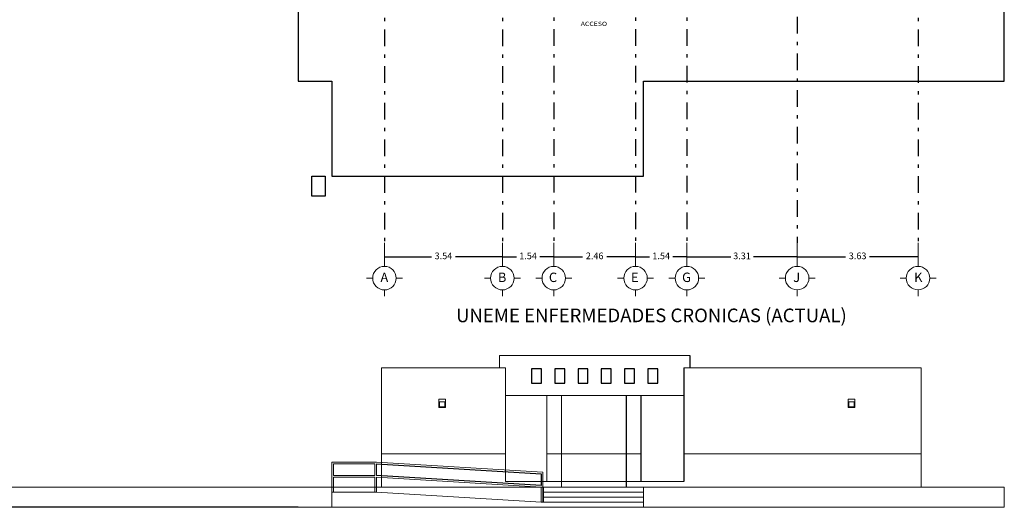
# Model space of a CAD drawing. Extents: x 28 to 209, y -27 to 53.
# Drawn here: x 76 to 106, y 19 to 34 of the extents above; entities that cross this region are included whole.
import ezdxf

# ---------------------------------------------------------------- set-up
doc = ezdxf.new("R2010")
doc.units = 0
doc.header["$MEASUREMENT"] = 0
doc.linetypes.add('DASHDOT', pattern=[1, 0.5, -0.25, 0, -0.25])
doc.layers.get('0').update_dxf_attribs({"linetype": 'CONTINUOUS'})
doc.layers.get('DEFPOINTS').update_dxf_attribs({"linetype": 'CONTINUOUS'})
for name, color, linetype in [('CIRCULOS-EJES', 5, 'CONTINUOUS'), ('EJES', 30, 'DASHDOT'), ('OBRA EXTERIOR', 253, 'CONTINUOUS')]:
    doc.layers.add(name, color=color, linetype=linetype)
doc.layers.add('COTAS', color=7, linetype='CONTINUOUS', lineweight=5)
doc.layers.add('TEXTOS', color=7, linetype='CONTINUOUS', lineweight=5)
doc.styles.add('ArialBlack', font='txt', dxfattribs={"height": 0.15})
doc.styles.add('ROMANS', font='romans', dxfattribs={"height": 0.2})
doc.styles.add('SANSSERIF', font='sas_____.pfb')
doc.styles.add('style2', font='arial.ttf', dxfattribs={"height": 0.2})
doc.dimstyles.new('me', dxfattribs={"dimtxt": 0.2, "dimasz": 0.25, "dimexe": 0.1, "dimexo": 0.3, "dimgap": 0.1, "dimtad": 0, "dimtih": 1, "dimtoh": 1, "dimzin": 1, "dimdsep": 46, "dimtxsty": 'style2', "dimblk": 'NONE', "dimcen": 0.25, "dimclrd": 256, "dimclre": 256, "dimadec": 0, "dimazin": 0, "dimtfac": 1, "dimtmove": 2, "dimatfit": 3, "dimldrblk": 'NONE', "dimfxl": 1.25, "dimlwe": -1, "dimarcsym": 0})

# ---------------------------------------------------------------- blocks, each defined once
blk = doc.blocks.new('*D89')
at = {"layer": 'COTAS', "transparency": 16777216}
for p, q in [((87.353, 27.026), (87.353, 26.509)), ((90.893, 27.026), (90.893, 26.509))]:
    blk.add_line(p, q, dxfattribs=at)
at = {"layer": 'COTAS', "lineweight": -2, "transparency": 16777216}
for p, q in [((87.353, 26.609), (88.763, 26.609)), ((90.893, 26.609), (89.482, 26.609))]:
    blk.add_line(p, q, dxfattribs=at)
at = {"layer": 'DEFPOINTS', "color": 0, "transparency": 16777216}
for p in [(87.353, 27.026), (90.893, 27.026), (90.893, 26.609)]:
    blk.add_point(p, dxfattribs=at)
at = {"layer": 'COTAS', "color": 0, "transparency": 16777216, "insert": (89.123, 26.609), "char_height": 0.2, "attachment_point": 5, "style": 'style2'}
blk.add_mtext('3.54', dxfattribs=at)
blk = doc.blocks.new('_None')
blk = doc.blocks.new('*D90')
at = {"layer": 'COTAS', "transparency": 16777216}
for p, q in [((90.893, 27.026), (90.893, 26.509)), ((92.435, 27.026), (92.435, 26.509))]:
    blk.add_line(p, q, dxfattribs=at)
at = {"layer": 'COTAS', "lineweight": -2, "transparency": 16777216}
for p, q in [((90.893, 26.609), (91.314, 26.609)), ((92.435, 26.609), (92.014, 26.609))]:
    blk.add_line(p, q, dxfattribs=at)
at = {"layer": 'DEFPOINTS', "color": 0, "transparency": 16777216}
for p in [(90.893, 27.026), (92.435, 27.026), (92.435, 26.609)]:
    blk.add_point(p, dxfattribs=at)
at = {"layer": 'COTAS', "color": 0, "transparency": 16777216, "insert": (91.664, 26.609), "char_height": 0.2, "attachment_point": 5, "style": 'style2'}
blk.add_mtext('1.54', dxfattribs=at)
blk = doc.blocks.new('*D91')
at = {"layer": 'COTAS', "transparency": 16777216}
for p, q in [((96.433, 27.026), (96.433, 26.509)), ((99.743, 27.026), (99.743, 26.509))]:
    blk.add_line(p, q, dxfattribs=at)
at = {"layer": 'COTAS', "lineweight": -2, "transparency": 16777216}
for p, q in [((96.433, 26.609), (97.747, 26.609)), ((99.743, 26.609), (98.428, 26.609))]:
    blk.add_line(p, q, dxfattribs=at)
at = {"layer": 'DEFPOINTS', "color": 0, "transparency": 16777216}
for p in [(96.433, 27.026), (99.743, 27.026), (99.743, 26.609)]:
    blk.add_point(p, dxfattribs=at)
at = {"layer": 'COTAS', "color": 0, "transparency": 16777216, "insert": (98.088, 26.609), "char_height": 0.2, "attachment_point": 5, "style": 'style2'}
blk.add_mtext('3.31', dxfattribs=at)
blk = doc.blocks.new('*D92')
at = {"layer": 'COTAS', "transparency": 16777216}
for p, q in [((92.435, 27.026), (92.435, 26.509)), ((94.89, 27.026), (94.89, 26.509))]:
    blk.add_line(p, q, dxfattribs=at)
at = {"layer": 'COTAS', "lineweight": -2, "transparency": 16777216}
for p, q in [((92.435, 26.609), (93.301, 26.609)), ((94.89, 26.609), (94.024, 26.609))]:
    blk.add_line(p, q, dxfattribs=at)
at = {"layer": 'DEFPOINTS', "color": 0, "transparency": 16777216}
for p in [(92.435, 27.026), (94.89, 27.026), (92.435, 26.609)]:
    blk.add_point(p, dxfattribs=at)
at = {"layer": 'COTAS', "color": 0, "transparency": 16777216, "insert": (93.663, 26.609), "char_height": 0.2, "attachment_point": 5, "style": 'style2'}
blk.add_mtext('2.46', dxfattribs=at)
blk = doc.blocks.new('*D93')
at = {"layer": 'COTAS', "transparency": 16777216}
for p, q in [((94.89, 27.026), (94.89, 26.509)), ((96.433, 27.026), (96.433, 26.509))]:
    blk.add_line(p, q, dxfattribs=at)
at = {"layer": 'COTAS', "lineweight": -2, "transparency": 16777216}
for p, q in [((94.89, 26.609), (95.312, 26.609)), ((96.433, 26.609), (96.011, 26.609))]:
    blk.add_line(p, q, dxfattribs=at)
at = {"layer": 'DEFPOINTS', "color": 0, "transparency": 16777216}
for p in [(94.89, 27.026), (96.433, 27.026), (94.89, 26.609)]:
    blk.add_point(p, dxfattribs=at)
at = {"layer": 'COTAS', "color": 0, "transparency": 16777216, "insert": (95.661, 26.609), "char_height": 0.2, "attachment_point": 5, "style": 'style2'}
blk.add_mtext('1.54', dxfattribs=at)
blk = doc.blocks.new('*D94')
at = {"layer": 'COTAS', "transparency": 16777216}
for p, q in [((99.743, 27.026), (99.743, 26.509)), ((103.373, 27.026), (103.373, 26.509))]:
    blk.add_line(p, q, dxfattribs=at)
at = {"layer": 'COTAS', "lineweight": -2, "transparency": 16777216}
for p, q in [((99.743, 26.609), (101.198, 26.609)), ((103.373, 26.609), (101.917, 26.609))]:
    blk.add_line(p, q, dxfattribs=at)
at = {"layer": 'DEFPOINTS', "color": 0, "transparency": 16777216}
for p in [(99.743, 27.026), (103.373, 27.026), (99.743, 26.609)]:
    blk.add_point(p, dxfattribs=at)
at = {"layer": 'COTAS', "color": 0, "transparency": 16777216, "insert": (101.558, 26.609), "char_height": 0.2, "attachment_point": 5, "style": 'style2'}
blk.add_mtext('3.63', dxfattribs=at)
blk = doc.blocks.new('A$C0AB1053A')
at = {"layer": 'CIRCULOS-EJES', "linetype": 'Continuous', "lineweight": 9}
for p, q in [((0.768, 1.268), (0.768, 1.537)), ((0.268, 0.768), (0, 0.768)), ((1.268, 0.768), (1.537, 0.768)), ((0.768, 0.268), (0.768, 0))]:
    blk.add_line(p, q, dxfattribs=at)
blk.add_circle((0.768, 0.768), 0.5, dxfattribs=at)
at = {"layer": 'CIRCULOS-EJES', "linetype": 'Continuous', "lineweight": 9, "style": 'ROMANS'}
blk.add_text('A', height=0.4, dxfattribs=at).set_placement((0.597, 0.603))
blk = doc.blocks.new('A$C475236A2')
at = {"layer": 'CIRCULOS-EJES', "linetype": 'Continuous', "lineweight": 9}
for p, q in [((0.768, 1.268), (0.768, 1.537)), ((0.268, 0.768), (0, 0.768)), ((1.268, 0.768), (1.537, 0.768)), ((0.768, 0.268), (0.768, 0))]:
    blk.add_line(p, q, dxfattribs=at)
blk.add_circle((0.768, 0.768), 0.5, dxfattribs=at)
at = {"layer": 'CIRCULOS-EJES', "linetype": 'Continuous', "lineweight": 9, "style": 'ROMANS'}
blk.add_text('B', height=0.4, dxfattribs=at).set_placement((0.578, 0.603))
blk = doc.blocks.new('A$C00ED6304')
at = {"layer": 'CIRCULOS-EJES', "linetype": 'Continuous', "lineweight": 9}
for p, q in [((0.542, 0.894), (0.542, 1.084)), ((0.189, 0.542), (0, 0.542)), ((0.894, 0.542), (1.084, 0.542)), ((0.542, 0.189), (0.542, 0))]:
    blk.add_line(p, q, dxfattribs=at)
blk.add_circle((0.542, 0.542), 0.353, dxfattribs=at)
at = {"layer": 'CIRCULOS-EJES', "linetype": 'Continuous', "lineweight": 9, "style": 'ROMANS'}
blk.add_text('K', height=0.282, dxfattribs=at).set_placement((0.425, 0.425))
blk = doc.blocks.new('A$C27DB36E0')
at = {"layer": 'CIRCULOS-EJES', "linetype": 'Continuous', "lineweight": 9}
for p, q in [((0.768, 1.268), (0.768, 1.537)), ((0.268, 0.768), (0, 0.768)), ((1.268, 0.768), (1.537, 0.768)), ((0.768, 0.268), (0.768, 0))]:
    blk.add_line(p, q, dxfattribs=at)
blk.add_circle((0.768, 0.768), 0.5, dxfattribs=at)
at = {"layer": 'CIRCULOS-EJES', "linetype": 'Continuous', "lineweight": 9, "style": 'ROMANS'}
blk.add_text('C', height=0.4, dxfattribs=at).set_placement((0.561, 0.603))
blk = doc.blocks.new('A$C6FEF7089')
at = {"layer": 'CIRCULOS-EJES', "linetype": 'Continuous', "lineweight": 9}
for p, q in [((0.768, 1.268), (0.768, 1.537)), ((0.268, 0.768), (0, 0.768)), ((1.268, 0.768), (1.537, 0.768)), ((0.768, 0.268), (0.768, 0))]:
    blk.add_line(p, q, dxfattribs=at)
blk.add_circle((0.768, 0.768), 0.5, dxfattribs=at)
at = {"layer": 'CIRCULOS-EJES', "linetype": 'Continuous', "lineweight": 9, "style": 'ROMANS'}
blk.add_text('E', height=0.4, dxfattribs=at).set_placement((0.576, 0.603))
blk = doc.blocks.new('A$C140369FC')
at = {"layer": 'CIRCULOS-EJES', "linetype": 'Continuous', "lineweight": 9}
for p, q in [((0.677, 1.118), (0.677, 1.355)), ((0.237, 0.677), (0, 0.677)), ((1.118, 0.677), (1.355, 0.677)), ((0.677, 0.237), (0.677, 0))]:
    blk.add_line(p, q, dxfattribs=at)
blk.add_circle((0.677, 0.677), 0.441, dxfattribs=at)
at = {"layer": 'CIRCULOS-EJES', "linetype": 'Continuous', "lineweight": 9, "style": 'ROMANS'}
blk.add_text('G', height=0.353, dxfattribs=at).set_placement((0.496, 0.532))
blk = doc.blocks.new('A$C5BA45E7D')
at = {"layer": 'CIRCULOS-EJES', "linetype": 'Continuous', "lineweight": 9}
for p, q in [((0.542, 0.894), (0.542, 1.084)), ((0.189, 0.542), (0, 0.542)), ((0.894, 0.542), (1.084, 0.542)), ((0.542, 0.189), (0.542, 0))]:
    blk.add_line(p, q, dxfattribs=at)
blk.add_circle((0.542, 0.542), 0.353, dxfattribs=at)
at = {"layer": 'CIRCULOS-EJES', "linetype": 'Continuous', "lineweight": 9, "style": 'ROMANS'}
blk.add_text('J', height=0.282, dxfattribs=at).set_placement((0.425, 0.425))

msp = doc.modelspace()

# ---------------------------------------------------------------- linework, layer by layer
at = {"lineweight": 5, "ltscale": 0.01}
for p, q in [((90.803, 23.274), (90.803, 23.644)), ((90.803, 23.644), (96.523, 23.644)), ((87.263, 23.274), (87.263, 19.694)), ((87.263, 23.274), (90.983, 23.274)), ((90.983, 19.864), (90.983, 23.274)), ((92.463, 23.244), (92.463, 22.814)), ((92.463, 23.244), (92.763, 23.244)), ((92.763, 23.244), (92.763, 22.814)), ((93.163, 23.244), (93.163, 22.814)), ((93.163, 23.244), (93.463, 23.244)), ((93.463, 23.244), (93.463, 22.814)), ((93.863, 23.244), (93.863, 22.814)), ((93.863, 23.244), (94.163, 23.244)), ((94.163, 23.244), (94.163, 22.814)), ((94.563, 23.244), (94.563, 22.814)), ((94.563, 23.244), (94.863, 23.244)), ((94.863, 23.244), (94.863, 22.814)), ((95.263, 23.244), (95.263, 22.814)), ((95.263, 23.244), (95.563, 23.244)), ((95.563, 23.244), (95.563, 22.844)), ((96.343, 23.274), (103.463, 23.274)), ((103.463, 23.274), (103.463, 19.694)), ((88.983, 22.334), (88.983, 22.084)), ((88.983, 22.334), (89.183, 22.334)), ((89.003, 22.254), (89.003, 22.104)), ((89.003, 22.254), (89.163, 22.254)), ((89.163, 22.254), (89.163, 22.104)), ((89.183, 22.334), (89.183, 22.084)), ((90.983, 22.444), (96.343, 22.444)), ((92.223, 22.444), (92.223, 19.864)), ((92.67, 22.444), (92.67, 19.694)), ((92.67, 22.444), (92.67, 19.694)), ((101.272, 22.334), (101.272, 22.084)), ((101.272, 22.334), (101.472, 22.334)), ((101.292, 22.254), (101.292, 22.104)), ((101.292, 22.254), (101.452, 22.254)), ((101.452, 22.254), (101.452, 22.104)), ((101.472, 22.334), (101.472, 22.084)), ((88.983, 22.084), (89.183, 22.084)), ((89.003, 22.104), (89.163, 22.104)), ((101.272, 22.084), (101.472, 22.084)), ((101.292, 22.104), (101.452, 22.104)), ((87.11, 20.444), (85.775, 20.444)), ((85.775, 20.444), (85.775, 19.544)), ((87.11, 20.444), (92.11, 20.144)), ((87.263, 20.694), (90.983, 20.694)), ((92.223, 20.694), (95.053, 20.694)), ((96.343, 20.694), (103.463, 20.694)), ((87.06, 20.394), (85.825, 20.394)), ((85.825, 20.394), (85.825, 20.044)), ((87.06, 20.394), (87.06, 20.044)), ((87.11, 20.394), (87.11, 20.043)), ((90.983, 20.044), (90.983, 20.166)), ((92.11, 20.144), (92.11, 19.244)), ((87.06, 20.044), (85.825, 20.044)), ((87.06, 19.994), (85.825, 19.994)), ((85.825, 19.994), (85.825, 19.544)), ((87.06, 19.994), (87.06, 19.544)), ((87.11, 19.993), (87.11, 19.544)), ((87.11, 19.993), (92.06, 19.696)), ((90.983, 19.864), (96.343, 19.864)), ((71.289, 19.694), (105.963, 19.694)), ((85.775, 19.544), (87.11, 19.544)), ((85.775, 19.544), (85.775, 19.094)), ((87.11, 19.544), (92.06, 19.244)), ((92.06, 19.696), (92.06, 19.244)), ((92.125, 19.244), (92.125, 19.694)), ((92.125, 19.544), (95.125, 19.544)), ((92.125, 19.544), (95.125, 19.544)), ((95.125, 19.694), (95.125, 19.094)), ((105.963, 19.694), (105.963, 19.094)), ((92.06, 19.244), (95.125, 19.244)), ((92.125, 19.394), (95.125, 19.394)), ((92.125, 19.394), (95.125, 19.394)), ((92.125, 19.244), (95.125, 19.244)), ((84.763, 19.094), (105.963, 19.094))]:
    msp.add_line(p, q, dxfattribs=at)
for p, q in [((96.523, 23.644), (96.523, 23.274)), ((96.343, 23.274), (96.343, 19.864)), ((94.613, 22.444), (94.613, 19.694)), ((95.053, 22.444), (95.053, 19.864)), ((84.763, 19.094), (72.913, 19.094))]:
    msp.add_line(p, q)
for points in [[(91.763, 23.244), (91.763, 22.814), (92.063, 22.814), (92.063, 23.244), (91.763, 23.244)], [(92.463, 23.244), (92.463, 22.814), (92.763, 22.814), (92.763, 23.244), (92.463, 23.244)], [(93.163, 23.244), (93.163, 22.814), (93.463, 22.814), (93.463, 23.244), (93.163, 23.244)], [(93.863, 23.244), (93.863, 22.814), (94.163, 22.814), (94.163, 23.244), (93.863, 23.244)], [(94.563, 23.244), (94.563, 22.814), (94.863, 22.814), (94.863, 23.244), (94.563, 23.244)], [(95.263, 23.244), (95.263, 22.814), (95.563, 22.814), (95.563, 23.244), (95.263, 23.244)], [(87.11, 20.394), (92.06, 20.097), (92.06, 19.746), (87.11, 20.043)]]:
    msp.add_lwpolyline(points)
at = {"layer": 'EJES'}
for p, q in [((87.353, 51.028), (87.353, 27.026)), ((90.893, 51.028), (90.893, 27.026)), ((103.373, 51.028), (103.373, 27.026)), ((99.743, 39.306), (99.743, 27.026)), ((92.435, 35.635), (92.435, 27.026)), ((94.89, 35.635), (94.89, 27.026)), ((96.433, 35.635), (96.433, 27.026))]:
    msp.add_line(p, q, dxfattribs=at)
at = {"layer": 'OBRA EXTERIOR'}
for points in [[(105.963, 49.028), (84.763, 49.028), (84.763, 31.876), (85.775, 31.876), (85.775, 29.026), (95.125, 29.026), (95.125, 31.876), (105.963, 31.876), (105.963, 49.028)], [(85.175, 29.026), (85.575, 29.026), (85.575, 28.426), (85.175, 28.426), (85.175, 29.026)]]:
    msp.add_lwpolyline(points, dxfattribs=at)

# ---------------------------------------------------------------- block references
at = {"layer": 'CIRCULOS-EJES'}
for name, p, xscale, yscale, zscale in [('A$C0AB1053A', (86.811, 25.425), 0.705123033655525, 0.705123033655525, 0.705123033655525), ('A$C475236A2', (90.351, 25.425), 0.705123033655525, 0.705123033655525, 0.705123033655525), ('A$C27DB36E0', (91.893, 25.425), 0.705123033655525, 0.705123033655525, 0.705123033655525), ('A$C6FEF7089', (94.348, 25.425), 0.705123033655525, 0.705123033655525, 0.705123033655525), ('A$C140369FC', (95.891, 25.425), 0.8000000000000114, 0.8000000000000114, 0.8000000000000114)]:
    msp.add_blockref(name, p, dxfattribs=dict(at, xscale=xscale, yscale=yscale, zscale=zscale))
for name, p in [('A$C5BA45E7D', (99.201, 25.425)), ('A$C00ED6304', (102.831, 25.425))]:
    msp.add_blockref(name, p, dxfattribs=at)

# ---------------------------------------------------------------- texts
at = {"layer": 'TEXTOS', "style": 'SANSSERIF', "width": 1.2}
msp.add_text('ACCESO', height=0.1269, dxfattribs=at).set_placement((93.245, 33.531))
at = {"layer": 'TEXTOS', "linetype": 'Continuous', "lineweight": 9, "style": 'ArialBlack'}
msp.add_text('UNEME ENFERMEDADES CRONICAS (ACTUAL)', height=0.40884, dxfattribs=at).set_placement((89.502, 24.645))

# ---------------------------------------------------------------- dimensions: what is measured, and where the dimension line sits
at = {"layer": 'COTAS'}
for base, p1, p2, picture, middle in [((90.893, 26.609), (87.353, 27.026), (90.893, 27.026), '*D89', (89.123, 26.609)), ((92.435, 26.609), (90.893, 27.026), (92.435, 27.026), '*D90', (91.664, 26.609)), ((99.743, 26.609), (96.433, 27.026), (99.743, 27.026), '*D91', (98.088, 26.609))]:
    dim = msp.add_linear_dim(base=base, p1=p1, p2=p2, dimstyle='me', override={"dimexo": 0}, dxfattribs=at)
    dim.commit()
    dim.dimension.update_dxf_attribs({"geometry": picture, "text_midpoint": middle})
for base, p1, p2, picture, middle in [((92.4351, 26.6089), (94.8903, 27.0259), (92.4351, 27.0259), '*D92', (93.6627, 26.6089)), ((94.89, 26.609), (96.433, 27.026), (94.89, 27.026), '*D93', (95.661, 26.609)), ((99.743, 26.609), (103.373, 27.026), (99.743, 27.026), '*D94', (101.558, 26.609))]:
    dim = msp.add_linear_dim(base=base, p1=p1, p2=p2, angle=180, dimstyle='me', override={"dimexo": 0}, dxfattribs=at)
    dim.commit()
    dim.dimension.update_dxf_attribs({"geometry": picture, "text_midpoint": middle})

doc.saveas('drawing.dxf')
